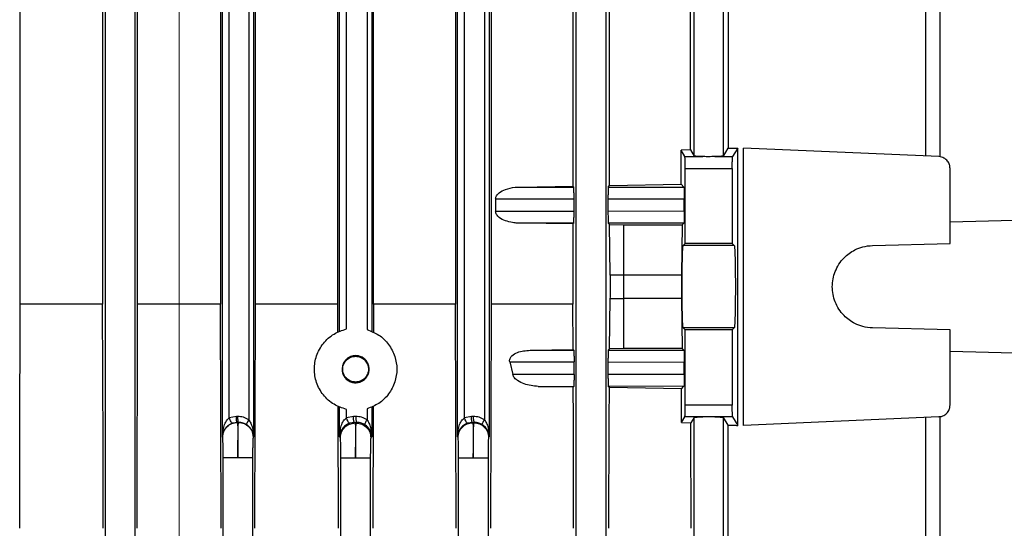
# Model space of a CAD drawing. Units: millimetres. Extents: x 60 to 6240, y 60 to 4395.
# Drawn here: x 3619 to 3702, y 1577 to 1620 of the extents above; entities that cross this region are included whole.
import ezdxf

# ---------------------------------------------------------------- set-up
doc = ezdxf.new("R2010")
doc.units = ezdxf.units.MM
doc.header["$LTSCALE"] = 15
doc.linetypes.add('CENTERX2', pattern=[20.32, 12.7, -2.54, 2.54, -2.54])
doc.layers.add('FORMAT', color=7, linetype='Continuous')
doc.styles.add('SLDTEXTSTYLE0', font='TXT', dxfattribs={"width": 0.75})
doc.dimstyles.new('SLDDIMSTYLE0', dxfattribs={"dimtxt": 52.5, "dimasz": 53.34, "dimexe": 0, "dimexo": 0.0625, "dimgap": 13.125, "dimtad": 1, "dimdec": 0, "dimrnd": 1e-09, "dimzin": 12, "dimdsep": 46, "dimtxsty": 'SLDTEXTSTYLE0', "dimsah": 1, "dimcen": 0.09, "dimadec": 0, "dimazin": 3, "dimtfac": 1, "dimtdec": 0, "dimtofl": 0, "dimtmove": 0, "dimatfit": 3, "dimfxl": 0, "dimfrac": 2, "dimtolj": 1, "dimtzin": 12, "dimarcsym": 0})

# ---------------------------------------------------------------- blocks, each defined once
blk = doc.blocks.new('_D_11')
at = {"layer": 'FORMAT', "color": 7}
for p, q in [((3162.462, 1595.558), (3162.462, 2231.691)), ((3632.295, 2078.056), (3632.295, 2231.691)), ((3162.462, 2216.691), (3632.295, 2216.691))]:
    blk.add_line(p, q, dxfattribs=at)
for points in [[(3162.462, 2216.691), (3215.802, 2210.976), (3215.802, 2222.406)], [(3632.295, 2216.691), (3578.955, 2222.406), (3578.955, 2210.976)]]:
    blk.add_solid(points, dxfattribs=at)
at = {"layer": 'FORMAT', "color": 7, "insert": (3354.155, 2284.367), "char_height": 52.5, "attachment_point": 1, "style": 'SLDTEXTSTYLE0'}
blk.add_mtext('470', dxfattribs=at)

msp = doc.modelspace()

# ---------------------------------------------------------------- linework, layer by layer
at = {"color": 7, "linetype": 'Continuous', "lineweight": 25}
for p, q in [((3626.046, 1575.213), (3626.046, 1682.541)), ((3628.545, 1682.541), (3628.545, 1575.213)), ((3666.046, 1575.213), (3666.046, 1682.463)), ((3668.545, 1682.463), (3668.545, 1575.213)), ((3635.974, 1584.578), (3635.974, 1660.058)), ((3638.625, 1660.051), (3638.625, 1584.585)), ((3655.948, 1584.578), (3655.948, 1660.058)), ((3658.652, 1660.051), (3658.652, 1584.585)), ((3636.564, 1586.198), (3636.564, 1658.438)), ((3638.216, 1658.61), (3638.216, 1586.026)), ((3656.538, 1586.198), (3656.538, 1658.438)), ((3658.242, 1658.61), (3658.242, 1586.026)), ((3645.926, 1593.539), (3645.926, 1651.097)), ((3646.516, 1593.73), (3646.516, 1650.906)), ((3648.264, 1650.955), (3648.264, 1593.681)), ((3648.673, 1651.101), (3648.673, 1593.535)), ((3618.812, 1595.847), (3618.812, 1648.789)), ((3625.807, 1648.789), (3625.807, 1595.847)), ((3628.778, 1595.847), (3628.778, 1648.789)), ((3635.813, 1648.789), (3635.813, 1595.847)), ((3638.784, 1595.847), (3638.784, 1648.789)), ((3645.779, 1595.847), (3645.779, 1648.789)), ((3648.83, 1595.847), (3648.83, 1648.789)), ((3655.774, 1648.789), (3655.774, 1595.847)), ((3658.849, 1595.847), (3658.849, 1648.789)), ((3665.762, 1638.795), (3665.762, 1605.841)), ((3668.878, 1605.893), (3668.878, 1638.743)), ((3676.046, 1608.408), (3676.046, 1636.228)), ((3678.545, 1608.408), (3678.545, 1636.228)), ((3695.732, 1608.408), (3695.732, 1636.228)), ((3696.949, 1608.346), (3696.949, 1636.29)), ((3675.738, 1608.922), (3675.738, 1635.714)), ((3678.945, 1635.561), (3678.945, 1609.075)), ((3675.738, 1608.922), (3674.95, 1608.894)), ((3675.27, 1608.36), (3674.95, 1608.894)), ((3674.95, 1606.008), (3674.95, 1608.894)), ((3675.738, 1608.922), (3676.046, 1608.408)), ((3678.545, 1608.408), (3678.945, 1609.075)), ((3679.755, 1609.085), (3679.321, 1608.36)), ((3679.755, 1585.552), (3679.755, 1609.085)), ((3680.239, 1585.552), (3680.239, 1609.085)), ((3696.839, 1608.36), (3680.239, 1609.085)), ((3675.27, 1608.36), (3676.782, 1608.36)), ((3677.809, 1608.36), (3679.321, 1608.36)), ((3675.295, 1600.989), (3675.295, 1607.361)), ((3675.295, 1607.361), (3679.295, 1607.361)), ((3679.295, 1607.361), (3679.295, 1600.989)), ((3697.795, 1600.989), (3697.795, 1607.361)), ((3661.219, 1605.776), (3665.762, 1605.841)), ((3661.219, 1605.776), (3665.827, 1605.776)), ((3665.762, 1605.841), (3665.827, 1605.776)), ((3668.762, 1605.776), (3668.878, 1605.893)), ((3668.762, 1605.776), (3675.191, 1605.767)), ((3668.878, 1605.893), (3674.95, 1606.008)), ((3675.191, 1605.767), (3674.95, 1606.008)), ((3659.191, 1604.776), (3665.853, 1604.776)), ((3659.191, 1604.776), (3659.191, 1603.707)), ((3665.853, 1603.707), (3665.853, 1604.776)), ((3668.736, 1604.776), (3668.736, 1603.707)), ((3668.736, 1604.776), (3675.217, 1604.767)), ((3675.217, 1603.716), (3675.217, 1604.767)), ((3665.853, 1603.707), (3659.191, 1603.707)), ((3675.217, 1603.716), (3668.736, 1603.707)), ((3665.827, 1602.707), (3661.219, 1602.707)), ((3665.762, 1602.642), (3661.219, 1602.707)), ((3665.827, 1602.707), (3665.762, 1602.642)), ((3675.191, 1602.716), (3668.762, 1602.707)), ((3668.868, 1602.601), (3668.762, 1602.707)), ((3675.043, 1602.568), (3675.191, 1602.716)), ((3697.795, 1602.82), (3713.495, 1603.231)), ((3665.762, 1602.642), (3665.762, 1595.847)), ((3668.935, 1598.318), (3668.868, 1602.601)), ((3668.868, 1602.601), (3670.095, 1602.568)), ((3670.095, 1602.568), (3675.043, 1602.568)), ((3670.095, 1598.318), (3670.095, 1602.568)), ((3675.043, 1602.568), (3674.979, 1598.318)), ((3675.123, 1600.817), (3675.295, 1600.989)), ((3679.468, 1600.817), (3675.123, 1600.817)), ((3679.295, 1600.989), (3675.295, 1600.989)), ((3679.295, 1600.989), (3679.468, 1600.817)), ((3691.204, 1600.817), (3697.795, 1600.989)), ((3668.935, 1598.318), (3670.095, 1598.318)), ((3670.095, 1598.318), (3674.979, 1598.318)), ((3668.868, 1592.035), (3668.935, 1596.318)), ((3668.935, 1596.318), (3670.095, 1596.318)), ((3670.095, 1592.068), (3670.095, 1596.318)), ((3674.979, 1596.318), (3670.095, 1596.318)), ((3674.979, 1596.318), (3675.043, 1592.068)), ((3618.779, 1584.048), (3618.812, 1595.847)), ((3625.807, 1595.847), (3618.812, 1595.847)), ((3625.84, 1583.74), (3625.807, 1595.847)), ((3628.726, 1576.818), (3628.778, 1595.847)), ((3635.813, 1595.847), (3628.778, 1595.847)), ((3635.865, 1576.818), (3635.813, 1595.847)), ((3638.732, 1576.818), (3638.784, 1595.847)), ((3645.779, 1595.847), (3638.784, 1595.847)), ((3645.786, 1593.476), (3645.779, 1595.847)), ((3648.83, 1595.847), (3648.823, 1593.467)), ((3655.774, 1595.847), (3648.83, 1595.847)), ((3655.802, 1586.268), (3655.774, 1595.847)), ((3658.82, 1586.216), (3658.849, 1595.847)), ((3665.762, 1595.847), (3658.849, 1595.847)), ((3665.774, 1591.982), (3665.762, 1595.847)), ((3675.295, 1593.647), (3675.123, 1593.819)), ((3679.468, 1593.819), (3675.123, 1593.819)), ((3675.295, 1587.275), (3675.295, 1593.647)), ((3679.295, 1593.647), (3675.295, 1593.647)), ((3679.468, 1593.819), (3679.295, 1593.647)), ((3679.295, 1593.647), (3679.295, 1587.275)), ((3697.795, 1593.647), (3691.204, 1593.819)), ((3697.795, 1587.275), (3697.795, 1593.647)), ((3662.119, 1591.929), (3665.774, 1591.982)), ((3662.119, 1591.929), (3665.827, 1591.929)), ((3665.774, 1591.982), (3665.827, 1591.929)), ((3668.762, 1591.929), (3668.868, 1592.035)), ((3668.762, 1591.929), (3675.191, 1591.92)), ((3670.095, 1592.068), (3668.868, 1592.035)), ((3675.043, 1592.068), (3670.095, 1592.068)), ((3675.191, 1591.92), (3675.043, 1592.068)), ((3713.495, 1591.405), (3697.795, 1591.816)), ((3660.393, 1590.929), (3660.65, 1589.86)), ((3660.393, 1590.929), (3665.853, 1590.929)), ((3665.853, 1589.86), (3665.853, 1590.929)), ((3668.736, 1590.929), (3668.736, 1589.86)), ((3668.736, 1590.929), (3675.217, 1590.92)), ((3675.217, 1589.869), (3675.217, 1590.92)), ((3665.853, 1589.86), (3660.65, 1589.86)), ((3675.217, 1589.869), (3668.736, 1589.86)), ((3665.784, 1588.817), (3662.81, 1588.86)), ((3662.81, 1588.86), (3665.827, 1588.86)), ((3665.827, 1588.86), (3665.784, 1588.817)), ((3665.793, 1586.068), (3665.784, 1588.817)), ((3675.191, 1588.869), (3668.762, 1588.86)), ((3668.855, 1588.767), (3668.762, 1588.86)), ((3668.846, 1585.99), (3668.855, 1588.767)), ((3674.975, 1588.653), (3668.855, 1588.767)), ((3674.975, 1588.653), (3675.191, 1588.869)), ((3674.985, 1585.8), (3674.975, 1588.653)), ((3645.832, 1576.818), (3645.804, 1587.152)), ((3645.926, 1584.578), (3645.926, 1587.097)), ((3646.516, 1586.198), (3646.516, 1586.906)), ((3648.264, 1586.955), (3648.264, 1586.026)), ((3648.673, 1587.101), (3648.673, 1584.585)), ((3648.776, 1576.818), (3648.805, 1587.16)), ((3679.295, 1587.275), (3675.295, 1587.275)), ((3637.164, 1586.305), (3636.564, 1586.198)), ((3637.264, 1586.305), (3637.164, 1586.305)), ((3647.116, 1586.305), (3646.516, 1586.198)), ((3647.312, 1586.305), (3647.116, 1586.305)), ((3655.83, 1576.818), (3655.802, 1586.268)), ((3657.137, 1586.305), (3656.538, 1586.198)), ((3657.29, 1586.305), (3657.137, 1586.305)), ((3658.791, 1576.818), (3658.82, 1586.216)), ((3665.821, 1576.818), (3665.793, 1586.068)), ((3668.816, 1576.818), (3668.846, 1585.99)), ((3674.985, 1585.8), (3675.27, 1586.276)), ((3676.782, 1586.276), (3675.27, 1586.276)), ((3676.046, 1586.228), (3675.773, 1585.773)), ((3676.046, 1575.213), (3676.046, 1586.228)), ((3679.321, 1586.276), (3677.809, 1586.276)), ((3678.545, 1575.213), (3678.545, 1586.228)), ((3678.945, 1585.561), (3678.545, 1586.228)), ((3679.321, 1586.276), (3679.755, 1585.552)), ((3696.839, 1586.276), (3680.239, 1585.552)), ((3695.732, 1575.213), (3695.732, 1586.228)), ((3696.949, 1575.197), (3696.949, 1586.29)), ((3637.252, 1585.805), (3636.824, 1585.728)), ((3637.257, 1585.8), (3637.252, 1585.805)), ((3637.252, 1585.805), (3637.352, 1585.805)), ((3637.346, 1585.8), (3637.257, 1585.8)), ((3637.352, 1585.805), (3637.346, 1585.8)), ((3647.204, 1585.805), (3646.776, 1585.728)), ((3647.257, 1585.753), (3647.204, 1585.805)), ((3647.204, 1585.805), (3647.4, 1585.805)), ((3647.346, 1585.752), (3647.257, 1585.753)), ((3647.4, 1585.805), (3647.346, 1585.752)), ((3657.225, 1585.805), (3656.798, 1585.728)), ((3657.257, 1585.774), (3657.225, 1585.805)), ((3657.225, 1585.805), (3657.378, 1585.805)), ((3657.346, 1585.774), (3657.257, 1585.774)), ((3657.378, 1585.805), (3657.346, 1585.774)), ((3674.985, 1585.8), (3675.773, 1585.773)), ((3675.774, 1585.357), (3675.773, 1585.773)), ((3675.804, 1576.818), (3675.774, 1585.357)), ((3678.945, 1570.818), (3678.945, 1585.561)), ((3635.974, 1584.578), (3636.001, 1584.551)), ((3638.59, 1584.55), (3638.625, 1584.585)), ((3646.001, 1584.503), (3645.926, 1584.578)), ((3648.673, 1584.585), (3648.59, 1584.503)), ((3656.001, 1584.525), (3655.948, 1584.578)), ((3658.652, 1584.585), (3658.59, 1584.524)), ((3618.759, 1576.818), (3618.779, 1584.048)), ((3625.859, 1576.818), (3625.84, 1583.74)), ((3636.046, 1575.213), (3636.046, 1582.801)), ((3638.545, 1582.801), (3638.545, 1575.213)), ((3646.046, 1575.213), (3646.046, 1582.754)), ((3648.545, 1582.754), (3648.545, 1575.213)), ((3656.046, 1575.213), (3656.046, 1582.775)), ((3658.545, 1582.775), (3658.545, 1575.213))]:
    msp.add_line(p, q, dxfattribs=at)
for points, knots in [([(3678.945, 1609.075), (3679.088, 1609.075), (3679.374, 1609.076), (3679.628, 1609.082), (3679.755, 1609.085)], [0, 0, 0, 0, 0.499966, 1, 1, 1, 1]), ([(3675.295, 1607.361), (3675.295, 1607.464), (3675.294, 1607.686), (3675.29, 1607.945), (3675.286, 1608.129), (3675.281, 1608.247), (3675.276, 1608.334), (3675.272, 1608.351), (3675.27, 1608.36)], [0, 0, 0, 0, 0.202236, 0.435854, 0.565016, 0.702097, 0.847094, 1, 1, 1, 1]), ([(3676.782, 1608.36), (3676.701, 1608.362), (3676.524, 1608.366), (3676.292, 1608.377), (3676.097, 1608.391), (3676.064, 1608.402), (3676.046, 1608.408)], [0, 0, 0, 0, 0.1963948, 0.4285845, 0.6964866, 1, 1, 1, 1]), ([(3677.809, 1608.36), (3677.782, 1608.359), (3677.7, 1608.357), (3677.529, 1608.352), (3677.237, 1608.346), (3676.971, 1608.355), (3676.809, 1608.359), (3676.782, 1608.36)], [0, 0, 0, 0, 0.084497, 0.253153, 0.500778, 0.915465, 1, 1, 1, 1]), ([(3678.545, 1608.408), (3678.527, 1608.402), (3678.494, 1608.391), (3678.299, 1608.377), (3678.067, 1608.366), (3677.89, 1608.362), (3677.809, 1608.36)], [0, 0, 0, 0, 0.3035134, 0.5714155, 0.8036052, 1, 1, 1, 1]), ([(3679.295, 1607.361), (3679.296, 1607.483), (3679.297, 1607.738), (3679.302, 1608.069), (3679.311, 1608.303), (3679.317, 1608.341), (3679.321, 1608.36)], [0, 0, 0, 0, 0.240626, 0.499945, 0.759298, 1, 1, 1, 1]), ([(3697.795, 1607.361), (3697.786, 1607.464), (3697.766, 1607.686), (3697.623, 1607.945), (3697.447, 1608.129), (3697.273, 1608.247), (3697.067, 1608.334), (3696.917, 1608.351), (3696.839, 1608.36)], [0, 0, 0, 0, 0.202236, 0.435854, 0.565016, 0.702097, 0.847094, 1, 1, 1, 1]), ([(3659.191, 1604.776), (3659.195, 1604.82), (3659.203, 1604.913), (3659.293, 1605.103), (3659.554, 1605.367), (3660.096, 1605.624), (3660.69, 1605.754), (3661.092, 1605.771), (3661.219, 1605.776)], [0, 0, 0, 0, 0.050664, 0.105996, 0.24116, 0.487959, 0.839012, 1, 1, 1, 1]), ([(3665.853, 1604.776), (3665.852, 1604.9), (3665.852, 1605.091), (3665.849, 1605.321), (3665.846, 1605.479), (3665.841, 1605.608), (3665.836, 1605.735), (3665.831, 1605.76), (3665.827, 1605.776)], [0, 0, 0, 0, 0.2396518, 0.3698678, 0.4997801, 0.6300642, 0.7600451, 1, 1, 1, 1]), ([(3668.762, 1605.776), (3668.758, 1605.76), (3668.753, 1605.735), (3668.748, 1605.608), (3668.743, 1605.479), (3668.74, 1605.321), (3668.737, 1605.091), (3668.737, 1604.9), (3668.736, 1604.776)], [0, 0, 0, 0, 0.239839, 0.370119, 0.500055, 0.630319, 0.760237, 1, 1, 1, 1]), ([(3675.191, 1605.767), (3675.193, 1605.76), (3675.197, 1605.745), (3675.203, 1605.649), (3675.21, 1605.464), (3675.216, 1605.15), (3675.217, 1604.892), (3675.217, 1604.767)], [0, 0, 0, 0, 0.154828, 0.2901179, 0.5012827, 0.757585, 1, 1, 1, 1]), ([(3661.219, 1602.707), (3661.092, 1602.712), (3660.893, 1602.72), (3660.491, 1602.776), (3660.028, 1602.891), (3659.554, 1603.116), (3659.293, 1603.38), (3659.203, 1603.57), (3659.195, 1603.663), (3659.191, 1603.707)], [0, 0, 0, 0, 0.160936, 0.253769, 0.512235, 0.758936, 0.894051, 0.94936, 1, 1, 1, 1]), ([(3665.827, 1602.707), (3665.831, 1602.723), (3665.836, 1602.748), (3665.841, 1602.875), (3665.846, 1603.004), (3665.849, 1603.162), (3665.852, 1603.392), (3665.852, 1603.583), (3665.853, 1603.707)], [0, 0, 0, 0, 0.239955, 0.370272, 0.50022, 0.630468, 0.760348, 1, 1, 1, 1]), ([(3668.736, 1603.707), (3668.737, 1603.583), (3668.737, 1603.392), (3668.74, 1603.162), (3668.743, 1603.004), (3668.748, 1602.875), (3668.753, 1602.748), (3668.758, 1602.723), (3668.762, 1602.707)], [0, 0, 0, 0, 0.239763, 0.370018, 0.499945, 0.630217, 0.760161, 1, 1, 1, 1]), ([(3675.217, 1603.716), (3675.217, 1603.591), (3675.216, 1603.333), (3675.21, 1603.019), (3675.203, 1602.834), (3675.197, 1602.738), (3675.193, 1602.723), (3675.191, 1602.716)], [0, 0, 0, 0, 0.242426, 0.498717, 0.709899, 0.845185, 1, 1, 1, 1]), ([(3675.123, 1593.819), (3675.116, 1593.845), (3675.102, 1593.894), (3675.081, 1594.228), (3675.057, 1594.876), (3675.038, 1595.979), (3675.031, 1597.318), (3675.038, 1598.657), (3675.057, 1599.76), (3675.081, 1600.408), (3675.102, 1600.742), (3675.116, 1600.791), (3675.123, 1600.817)], [0, 0, 0, 0, 0.076624, 0.14397, 0.250418, 0.37847, 0.5, 0.621527, 0.749582, 0.856027, 0.923374, 1, 1, 1, 1]), ([(3679.468, 1600.817), (3679.475, 1600.791), (3679.489, 1600.742), (3679.51, 1600.408), (3679.534, 1599.76), (3679.553, 1598.657), (3679.56, 1597.318), (3679.553, 1595.979), (3679.534, 1594.876), (3679.51, 1594.228), (3679.489, 1593.894), (3679.475, 1593.845), (3679.468, 1593.819)], [0, 0, 0, 0, 0.076624, 0.14397, 0.250418, 0.37847, 0.5, 0.621527, 0.749582, 0.856027, 0.923374, 1, 1, 1, 1]), ([(3691.204, 1593.819), (3690.929, 1593.845), (3690.412, 1593.894), (3689.568, 1594.228), (3688.679, 1594.876), (3687.967, 1595.979), (3687.712, 1597.318), (3687.967, 1598.657), (3688.679, 1599.76), (3689.568, 1600.408), (3690.412, 1600.742), (3690.929, 1600.791), (3691.204, 1600.817)], [0, 0, 0, 0, 0.076624, 0.14397, 0.250418, 0.37847, 0.5, 0.621527, 0.749582, 0.856027, 0.923374, 1, 1, 1, 1]), ([(3668.935, 1596.318), (3668.937, 1596.475), (3668.941, 1596.79), (3668.942, 1597.318), (3668.941, 1597.846), (3668.937, 1598.161), (3668.935, 1598.318)], [0, 0, 0, 0, 0.249822, 0.499871, 0.749935, 1, 1, 1, 1]), ([(3674.979, 1598.318), (3674.977, 1598.16), (3674.973, 1597.845), (3674.972, 1597.318), (3674.973, 1596.792), (3674.977, 1596.476), (3674.979, 1596.318)], [0, 0, 0, 0, 0.250005, 0.5, 0.749995, 1, 1, 1, 1]), ([(3646.516, 1586.906), (3646.153, 1587.026), (3645.407, 1587.273), (3644.507, 1588.094), (3643.925, 1589.149), (3643.733, 1590.318), (3643.925, 1591.487), (3644.507, 1592.542), (3645.407, 1593.363), (3646.153, 1593.61), (3646.516, 1593.73)], [0, 0, 0, 0, 0.122278, 0.251193, 0.379399, 0.5, 0.620601, 0.748807, 0.877722, 1, 1, 1, 1]), ([(3648.264, 1593.681), (3648.606, 1593.548), (3649.308, 1593.275), (3650.14, 1592.46), (3650.676, 1591.44), (3650.853, 1590.318), (3650.676, 1589.197), (3650.14, 1588.176), (3649.308, 1587.361), (3648.606, 1587.088), (3648.264, 1586.955)], [0, 0, 0, 0, 0.122551, 0.25114, 0.379062, 0.5, 0.620938, 0.74886, 0.877449, 1, 1, 1, 1]), ([(3660.393, 1590.929), (3660.386, 1590.979), (3660.371, 1591.079), (3660.408, 1591.221), (3660.478, 1591.348), (3660.664, 1591.557), (3661.204, 1591.852), (3661.751, 1591.898), (3662.119, 1591.929)], [0, 0, 0, 0, 0.061419, 0.124162, 0.182126, 0.24862, 0.494215, 1, 1, 1, 1]), ([(3665.827, 1591.929), (3665.829, 1591.922), (3665.833, 1591.908), (3665.839, 1591.812), (3665.846, 1591.627), (3665.852, 1591.312), (3665.852, 1591.055), (3665.853, 1590.929)], [0, 0, 0, 0, 0.153332, 0.288079, 0.501001, 0.757062, 1, 1, 1, 1]), ([(3668.762, 1591.929), (3668.758, 1591.913), (3668.753, 1591.888), (3668.748, 1591.761), (3668.743, 1591.632), (3668.74, 1591.474), (3668.737, 1591.244), (3668.737, 1591.053), (3668.736, 1590.929)], [0, 0, 0, 0, 0.239839, 0.370119, 0.500055, 0.630319, 0.760237, 1, 1, 1, 1]), ([(3675.191, 1591.92), (3675.193, 1591.913), (3675.197, 1591.899), (3675.203, 1591.802), (3675.21, 1591.617), (3675.216, 1591.303), (3675.217, 1591.046), (3675.217, 1590.92)], [0, 0, 0, 0, 0.154828, 0.290118, 0.501283, 0.757585, 1, 1, 1, 1]), ([(3646.145, 1590.318), (3646.154, 1590.211), (3646.172, 1589.989), (3646.322, 1589.675), (3646.558, 1589.412), (3646.86, 1589.235), (3647.186, 1589.158), (3647.515, 1589.173), (3647.836, 1589.283), (3648.121, 1589.491), (3648.33, 1589.776), (3648.44, 1590.098), (3648.455, 1590.428), (3648.378, 1590.754), (3648.201, 1591.057), (3647.937, 1591.293), (3647.624, 1591.441), (3647.402, 1591.459), (3647.295, 1591.468)], [0, 0, 0, 0, 0.0587041, 0.1220705, 0.18774, 0.2527063, 0.3140692, 0.3725014, 0.4353472, 0.500893, 0.5661097, 0.6281371, 0.6856116, 0.7460718, 0.8105121, 0.8762937, 0.9403517, 1, 1, 1, 1]), ([(3647.295, 1591.468), (3647.151, 1591.453), (3646.928, 1591.429), (3646.66, 1591.286), (3646.477, 1591.137), (3646.328, 1590.954), (3646.185, 1590.687), (3646.161, 1590.463), (3646.145, 1590.318)], [0, 0, 0, 0, 0.241287, 0.372043, 0.502688, 0.632606, 0.762407, 1, 1, 1, 1]), ([(3662.81, 1588.86), (3662.404, 1588.9), (3661.798, 1588.958), (3661.126, 1589.279), (3660.835, 1589.525), (3660.702, 1589.705), (3660.666, 1589.81), (3660.65, 1589.86)], [0, 0, 0, 0, 0.502486, 0.74948, 0.875847, 0.941948, 1, 1, 1, 1]), ([(3665.853, 1589.86), (3665.852, 1589.735), (3665.852, 1589.477), (3665.846, 1589.162), (3665.839, 1588.977), (3665.833, 1588.882), (3665.829, 1588.868), (3665.827, 1588.86)], [0, 0, 0, 0, 0.242949, 0.498999, 0.711939, 0.846681, 1, 1, 1, 1]), ([(3668.736, 1589.86), (3668.737, 1589.736), (3668.737, 1589.545), (3668.74, 1589.315), (3668.743, 1589.157), (3668.748, 1589.028), (3668.753, 1588.902), (3668.758, 1588.876), (3668.762, 1588.86)], [0, 0, 0, 0, 0.239763, 0.370018, 0.499945, 0.630217, 0.760161, 1, 1, 1, 1]), ([(3675.217, 1589.869), (3675.217, 1589.744), (3675.216, 1589.486), (3675.21, 1589.172), (3675.203, 1588.987), (3675.197, 1588.891), (3675.193, 1588.877), (3675.191, 1588.869)], [0, 0, 0, 0, 0.242426, 0.498717, 0.709899, 0.845185, 1, 1, 1, 1]), ([(3675.27, 1586.276), (3675.272, 1586.285), (3675.276, 1586.302), (3675.281, 1586.389), (3675.286, 1586.507), (3675.29, 1586.691), (3675.294, 1586.95), (3675.295, 1587.172), (3675.295, 1587.275)], [0, 0, 0, 0, 0.1529065, 0.2979026, 0.4349839, 0.5641462, 0.7977641, 1, 1, 1, 1]), ([(3679.321, 1586.276), (3679.317, 1586.295), (3679.311, 1586.333), (3679.302, 1586.567), (3679.297, 1586.898), (3679.296, 1587.153), (3679.295, 1587.275)], [0, 0, 0, 0, 0.240702, 0.5000549, 0.7593735, 1, 1, 1, 1]), ([(3696.839, 1586.276), (3696.917, 1586.285), (3697.067, 1586.302), (3697.273, 1586.389), (3697.447, 1586.507), (3697.623, 1586.691), (3697.766, 1586.95), (3697.786, 1587.172), (3697.795, 1587.275)], [0, 0, 0, 0, 0.152906, 0.297903, 0.434984, 0.564146, 0.797764, 1, 1, 1, 1]), ([(3635.974, 1584.578), (3635.998, 1584.89), (3636.035, 1585.358), (3636.265, 1585.859), (3636.434, 1586.088), (3636.523, 1586.164), (3636.564, 1586.198)], [0, 0, 0, 0, 0.539824, 0.809613, 0.913924, 1, 1, 1, 1]), ([(3636.824, 1585.728), (3636.818, 1585.729), (3636.805, 1585.731), (3636.769, 1585.767), (3636.713, 1585.852), (3636.648, 1585.985), (3636.599, 1586.104), (3636.576, 1586.167), (3636.564, 1586.198)], [0, 0, 0, 0, 0.125351, 0.2508, 0.5, 0.7492, 0.874649, 1, 1, 1, 1]), ([(3638.216, 1586.026), (3638.067, 1586.107), (3637.769, 1586.268), (3637.433, 1586.293), (3637.264, 1586.305)], [0, 0, 0, 0, 0.49887, 1, 1, 1, 1]), ([(3638.216, 1586.026), (3638.182, 1585.969), (3638.114, 1585.856), (3638.052, 1585.724), (3638.024, 1585.638), (3638.03, 1585.617), (3638.033, 1585.607)], [0, 0, 0, 0, 0.279836, 0.55925, 0.779589, 1, 1, 1, 1]), ([(3638.216, 1586.026), (3638.274, 1585.936), (3638.411, 1585.726), (3638.576, 1585.241), (3638.606, 1584.845), (3638.625, 1584.585)], [0, 0, 0, 0, 0.204535, 0.47559, 1, 1, 1, 1]), ([(3645.926, 1584.578), (3645.95, 1584.89), (3645.987, 1585.358), (3646.217, 1585.859), (3646.386, 1586.088), (3646.476, 1586.164), (3646.516, 1586.198)], [0, 0, 0, 0, 0.539861, 0.809624, 0.913927, 1, 1, 1, 1]), ([(3646.776, 1585.728), (3646.77, 1585.729), (3646.757, 1585.731), (3646.721, 1585.767), (3646.665, 1585.852), (3646.601, 1585.985), (3646.551, 1586.104), (3646.528, 1586.167), (3646.516, 1586.198)], [0, 0, 0, 0, 0.125351, 0.250799, 0.5, 0.749201, 0.874649, 1, 1, 1, 1]), ([(3648.264, 1586.026), (3648.115, 1586.107), (3647.818, 1586.268), (3647.481, 1586.293), (3647.312, 1586.305)], [0, 0, 0, 0, 0.49887, 1, 1, 1, 1]), ([(3648.081, 1585.607), (3648.079, 1585.621), (3648.073, 1585.65), (3648.117, 1585.762), (3648.184, 1585.892), (3648.237, 1585.981), (3648.264, 1586.026)], [0, 0, 0, 0, 0.2798358, 0.5592502, 0.7795896, 1, 1, 1, 1]), ([(3648.264, 1586.026), (3648.323, 1585.935), (3648.46, 1585.725), (3648.625, 1585.24), (3648.654, 1584.845), (3648.673, 1584.585)], [0, 0, 0, 0, 0.205061, 0.476867, 1, 1, 1, 1]), ([(3655.948, 1584.578), (3655.972, 1584.89), (3656.009, 1585.358), (3656.239, 1585.859), (3656.408, 1586.088), (3656.497, 1586.164), (3656.538, 1586.198)], [0, 0, 0, 0, 0.539658, 0.809626, 0.913955, 1, 1, 1, 1]), ([(3656.798, 1585.728), (3656.791, 1585.729), (3656.779, 1585.731), (3656.743, 1585.767), (3656.687, 1585.852), (3656.622, 1585.985), (3656.572, 1586.104), (3656.549, 1586.167), (3656.538, 1586.198)], [0, 0, 0, 0, 0.125351, 0.250799, 0.5, 0.749201, 0.874649, 1, 1, 1, 1]), ([(3658.242, 1586.026), (3658.094, 1586.107), (3657.796, 1586.268), (3657.459, 1586.293), (3657.29, 1586.305)], [0, 0, 0, 0, 0.49887, 1, 1, 1, 1]), ([(3658.06, 1585.607), (3658.057, 1585.621), (3658.051, 1585.65), (3658.095, 1585.762), (3658.162, 1585.892), (3658.215, 1585.981), (3658.242, 1586.026)], [0, 0, 0, 0, 0.279836, 0.55925, 0.77959, 1, 1, 1, 1]), ([(3658.242, 1586.026), (3658.301, 1585.936), (3658.438, 1585.726), (3658.603, 1585.24), (3658.632, 1584.845), (3658.652, 1584.585)], [0, 0, 0, 0, 0.204811, 0.476283, 1, 1, 1, 1]), ([(3676.046, 1586.228), (3676.064, 1586.234), (3676.097, 1586.245), (3676.292, 1586.259), (3676.524, 1586.27), (3676.701, 1586.274), (3676.782, 1586.276)], [0, 0, 0, 0, 0.303513, 0.571415, 0.803605, 1, 1, 1, 1]), ([(3677.809, 1586.276), (3677.726, 1586.279), (3677.561, 1586.284), (3677.295, 1586.289), (3677.03, 1586.284), (3676.865, 1586.279), (3676.782, 1586.276)], [0, 0, 0, 0, 0.250684, 0.500006, 0.749561, 1, 1, 1, 1]), ([(3677.809, 1586.276), (3677.89, 1586.274), (3678.067, 1586.27), (3678.299, 1586.259), (3678.494, 1586.245), (3678.527, 1586.234), (3678.545, 1586.228)], [0, 0, 0, 0, 0.196395, 0.428585, 0.696487, 1, 1, 1, 1]), ([(3696.949, 1586.287), (3696.936, 1586.285), (3696.92, 1586.281), (3696.851, 1586.277), (3696.839, 1586.276)], [0, 0, 0, 0, 0.830667, 1, 1, 1, 1]), ([(3636.824, 1585.728), (3636.768, 1585.705), (3636.65, 1585.656), (3636.478, 1585.545), (3636.317, 1585.403), (3636.147, 1585.191), (3636.01, 1584.911), (3635.986, 1584.69), (3635.974, 1584.578)], [0, 0, 0, 0, 0.09792, 0.206032, 0.33093, 0.476951, 0.73547, 1, 1, 1, 1]), ([(3637.257, 1585.8), (3637.261, 1585.772), (3637.268, 1585.721), (3637.278, 1585.402), (3637.286, 1584.969), (3637.292, 1584.431), (3637.296, 1583.741), (3637.296, 1583.172), (3637.295, 1582.801)], [0, 0, 0, 0, 0.176351, 0.318638, 0.50021, 0.633134, 0.760913, 1, 1, 1, 1]), ([(3637.295, 1582.801), (3637.297, 1583.182), (3637.3, 1583.954), (3637.311, 1584.914), (3637.325, 1585.469), (3637.336, 1585.742), (3637.343, 1585.78), (3637.346, 1585.8)], [0, 0, 0, 0, 0.246249, 0.499256, 0.724949, 0.856418, 1, 1, 1, 1]), ([(3638.033, 1585.607), (3637.939, 1585.659), (3637.726, 1585.776), (3637.486, 1585.795), (3637.352, 1585.805)], [0, 0, 0, 0, 0.4435175, 1, 1, 1, 1]), ([(3638.625, 1584.585), (3638.597, 1584.771), (3638.556, 1585.045), (3638.336, 1585.351), (3638.176, 1585.508), (3638.079, 1585.575), (3638.033, 1585.607)], [0, 0, 0, 0, 0.517114, 0.765496, 0.88963, 1, 1, 1, 1]), ([(3646.776, 1585.728), (3646.72, 1585.705), (3646.602, 1585.656), (3646.43, 1585.545), (3646.269, 1585.403), (3646.099, 1585.191), (3645.962, 1584.911), (3645.938, 1584.69), (3645.926, 1584.578)], [0, 0, 0, 0, 0.097916, 0.206021, 0.330909, 0.476915, 0.735453, 1, 1, 1, 1]), ([(3647.257, 1585.753), (3647.261, 1585.724), (3647.268, 1585.673), (3647.278, 1585.355), (3647.286, 1584.922), (3647.292, 1584.383), (3647.296, 1583.693), (3647.296, 1583.124), (3647.295, 1582.754)], [0, 0, 0, 0, 0.176351, 0.318638, 0.50021, 0.633134, 0.760913, 1, 1, 1, 1]), ([(3647.295, 1582.754), (3647.297, 1583.134), (3647.3, 1583.906), (3647.311, 1584.867), (3647.325, 1585.422), (3647.336, 1585.695), (3647.343, 1585.733), (3647.346, 1585.752)], [0, 0, 0, 0, 0.2462487, 0.4992556, 0.7249489, 0.8564175, 1, 1, 1, 1]), ([(3648.081, 1585.607), (3647.987, 1585.659), (3647.775, 1585.776), (3647.534, 1585.795), (3647.4, 1585.805)], [0, 0, 0, 0, 0.443518, 1, 1, 1, 1]), ([(3648.673, 1584.585), (3648.646, 1584.77), (3648.605, 1585.045), (3648.385, 1585.35), (3648.225, 1585.507), (3648.127, 1585.575), (3648.081, 1585.607)], [0, 0, 0, 0, 0.515846, 0.764972, 0.889348, 1, 1, 1, 1]), ([(3656.798, 1585.728), (3656.742, 1585.705), (3656.624, 1585.656), (3656.452, 1585.545), (3656.291, 1585.403), (3656.121, 1585.19), (3655.984, 1584.911), (3655.96, 1584.689), (3655.948, 1584.578)], [0, 0, 0, 0, 0.097862, 0.205983, 0.330955, 0.477105, 0.735704, 1, 1, 1, 1]), ([(3657.257, 1585.774), (3657.261, 1585.746), (3657.268, 1585.695), (3657.278, 1585.377), (3657.286, 1584.943), (3657.292, 1584.405), (3657.296, 1583.715), (3657.296, 1583.146), (3657.295, 1582.775)], [0, 0, 0, 0, 0.176351, 0.318638, 0.50021, 0.633134, 0.760913, 1, 1, 1, 1]), ([(3657.295, 1582.775), (3657.297, 1583.156), (3657.3, 1583.928), (3657.311, 1584.888), (3657.325, 1585.443), (3657.336, 1585.716), (3657.343, 1585.754), (3657.346, 1585.774)], [0, 0, 0, 0, 0.246249, 0.499256, 0.724949, 0.856418, 1, 1, 1, 1]), ([(3658.06, 1585.607), (3657.965, 1585.659), (3657.753, 1585.776), (3657.512, 1585.795), (3657.378, 1585.805)], [0, 0, 0, 0, 0.443518, 1, 1, 1, 1]), ([(3658.652, 1584.585), (3658.624, 1584.77), (3658.583, 1585.045), (3658.363, 1585.351), (3658.203, 1585.508), (3658.105, 1585.575), (3658.06, 1585.607)], [0, 0, 0, 0, 0.516429, 0.765237, 0.889522, 1, 1, 1, 1]), ([(3678.945, 1585.561), (3679.086, 1585.561), (3679.372, 1585.56), (3679.626, 1585.554), (3679.755, 1585.552)], [0, 0, 0, 0, 0.493395, 1, 1, 1, 1]), ([(3636.046, 1582.801), (3636.045, 1583.018), (3636.044, 1583.352), (3636.039, 1583.755), (3636.033, 1584.031), (3636.026, 1584.257), (3636.016, 1584.478), (3636.007, 1584.522), (3636.001, 1584.551)], [0, 0, 0, 0, 0.239756, 0.36975, 0.499946, 0.629959, 0.76017, 1, 1, 1, 1]), ([(3638.59, 1584.55), (3638.584, 1584.522), (3638.575, 1584.478), (3638.565, 1584.257), (3638.558, 1584.031), (3638.552, 1583.755), (3638.547, 1583.352), (3638.546, 1583.018), (3638.545, 1582.801)], [0, 0, 0, 0, 0.239837, 0.369853, 0.500053, 0.630051, 0.760236, 1, 1, 1, 1]), ([(3646.046, 1582.754), (3646.045, 1582.97), (3646.044, 1583.305), (3646.039, 1583.707), (3646.033, 1583.983), (3646.026, 1584.209), (3646.016, 1584.431), (3646.007, 1584.475), (3646.001, 1584.503)], [0, 0, 0, 0, 0.239756, 0.36975, 0.499946, 0.629959, 0.76017, 1, 1, 1, 1]), ([(3648.59, 1584.503), (3648.584, 1584.475), (3648.575, 1584.431), (3648.565, 1584.209), (3648.558, 1583.983), (3648.552, 1583.707), (3648.547, 1583.305), (3648.546, 1582.97), (3648.545, 1582.754)], [0, 0, 0, 0, 0.239837, 0.369853, 0.500053, 0.630051, 0.760236, 1, 1, 1, 1]), ([(3656.046, 1582.775), (3656.045, 1582.992), (3656.044, 1583.326), (3656.039, 1583.729), (3656.033, 1584.005), (3656.026, 1584.231), (3656.016, 1584.452), (3656.007, 1584.496), (3656.001, 1584.525)], [0, 0, 0, 0, 0.239756, 0.36975, 0.499946, 0.629959, 0.76017, 1, 1, 1, 1]), ([(3658.59, 1584.524), (3658.584, 1584.496), (3658.575, 1584.452), (3658.565, 1584.231), (3658.558, 1584.005), (3658.552, 1583.729), (3658.547, 1583.326), (3658.546, 1582.992), (3658.545, 1582.775)], [0, 0, 0, 0, 0.239837, 0.369853, 0.500053, 0.630051, 0.760236, 1, 1, 1, 1])]:
    msp.add_open_spline(points, degree=3, knots=knots, dxfattribs=at)
for points in [[(3670.095, 1596.318), (3670.095, 1596.476), (3670.095, 1596.792), (3670.095, 1597.318), (3670.095, 1597.845), (3670.095, 1598.16), (3670.095, 1598.318)], [(3647.295, 1589.226), (3647.438, 1589.243), (3647.724, 1589.275), (3648.088, 1589.528), (3648.331, 1589.889), (3648.416, 1590.318), (3648.331, 1590.747), (3648.088, 1591.11), (3647.724, 1591.353), (3647.295, 1591.438), (3646.867, 1591.353), (3646.503, 1591.11), (3646.26, 1590.747), (3646.175, 1590.318), (3646.26, 1589.889), (3646.503, 1589.528), (3646.867, 1589.275), (3647.153, 1589.243), (3647.295, 1589.226)], [(3637.252, 1585.805), (3637.24, 1585.814), (3637.217, 1585.832), (3637.188, 1585.948), (3637.167, 1586.112), (3637.165, 1586.241), (3637.164, 1586.305)], [(3637.264, 1586.305), (3637.265, 1586.241), (3637.268, 1586.112), (3637.288, 1585.948), (3637.317, 1585.832), (3637.34, 1585.814), (3637.352, 1585.805)], [(3647.204, 1585.805), (3647.192, 1585.814), (3647.169, 1585.832), (3647.14, 1585.948), (3647.12, 1586.112), (3647.117, 1586.241), (3647.116, 1586.305)], [(3647.312, 1586.305), (3647.313, 1586.241), (3647.316, 1586.112), (3647.336, 1585.948), (3647.365, 1585.832), (3647.389, 1585.814), (3647.4, 1585.805)], [(3657.225, 1585.805), (3657.214, 1585.814), (3657.19, 1585.832), (3657.161, 1585.948), (3657.141, 1586.112), (3657.139, 1586.241), (3657.137, 1586.305)], [(3657.29, 1586.305), (3657.292, 1586.241), (3657.294, 1586.112), (3657.314, 1585.948), (3657.343, 1585.832), (3657.367, 1585.814), (3657.378, 1585.805)], [(3636.001, 1584.551), (3636.02, 1584.715), (3636.058, 1585.043), (3636.349, 1585.457), (3636.764, 1585.746), (3637.093, 1585.782), (3637.257, 1585.8)], [(3637.346, 1585.8), (3637.509, 1585.78), (3637.835, 1585.741), (3638.246, 1585.452), (3638.533, 1585.04), (3638.571, 1584.713), (3638.59, 1584.55)], [(3646.001, 1584.503), (3646.02, 1584.667), (3646.058, 1584.996), (3646.349, 1585.409), (3646.764, 1585.698), (3647.093, 1585.735), (3647.257, 1585.753)], [(3647.346, 1585.752), (3647.509, 1585.733), (3647.835, 1585.694), (3648.246, 1585.405), (3648.533, 1584.992), (3648.571, 1584.666), (3648.59, 1584.503)], [(3656.001, 1584.525), (3656.02, 1584.689), (3656.058, 1585.017), (3656.349, 1585.431), (3656.764, 1585.72), (3657.093, 1585.756), (3657.257, 1585.774)], [(3657.346, 1585.774), (3657.509, 1585.754), (3657.835, 1585.715), (3658.246, 1585.426), (3658.533, 1585.014), (3658.571, 1584.687), (3658.59, 1584.524)], [(3637.295, 1582.801), (3637.134, 1582.801), (3636.812, 1582.801), (3636.404, 1582.801), (3636.113, 1582.801), (3636.068, 1582.801), (3636.046, 1582.801)], [(3638.545, 1582.801), (3638.523, 1582.801), (3638.478, 1582.801), (3638.187, 1582.801), (3637.779, 1582.801), (3637.457, 1582.801), (3637.295, 1582.801)], [(3647.295, 1582.754), (3647.134, 1582.754), (3646.812, 1582.754), (3646.404, 1582.754), (3646.113, 1582.754), (3646.068, 1582.754), (3646.046, 1582.754)], [(3648.545, 1582.754), (3648.523, 1582.754), (3648.478, 1582.754), (3648.187, 1582.754), (3647.779, 1582.754), (3647.457, 1582.754), (3647.295, 1582.754)], [(3657.295, 1582.775), (3657.134, 1582.775), (3656.812, 1582.775), (3656.404, 1582.775), (3656.113, 1582.775), (3656.068, 1582.775), (3656.046, 1582.775)], [(3658.545, 1582.775), (3658.523, 1582.775), (3658.478, 1582.775), (3658.187, 1582.775), (3657.779, 1582.775), (3657.457, 1582.775), (3657.295, 1582.775)]]:
    msp.add_open_spline(points, degree=3, dxfattribs=at)
at = {"layer": 'FORMAT', "color": 7, "linetype": 'CENTERX2', "lineweight": 18}
msp.add_line((3632.295, 2063.056), (3632.295, 1048.173), dxfattribs=at)

# ---------------------------------------------------------------- dimensions: what is measured, and where the dimension line sits
at = {"layer": 'FORMAT', "color": 7}
dim = msp.add_linear_dim(base=(3632.295, 2216.691), p1=(3162.462, 1580.558), p2=(3632.295, 2063.056), dimstyle='SLDDIMSTYLE0', dxfattribs=at)
dim.commit()
dim.dimension.update_dxf_attribs({"geometry": '_D_11', "text_midpoint": (3412.342, 2216.691), "dimtype": 160})

doc.saveas('drawing.dxf')
